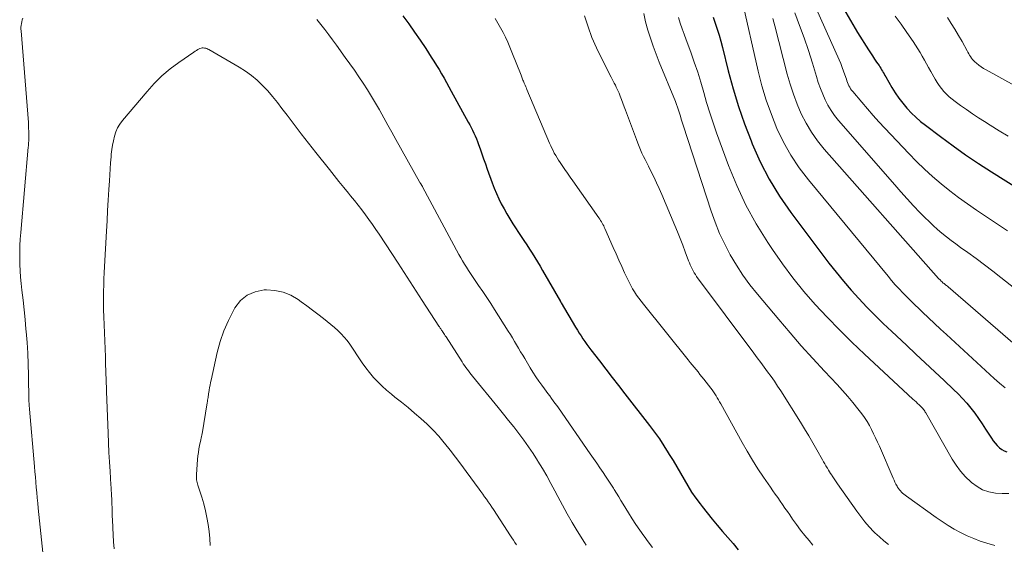
# Model space of a CAD drawing. Units: feet. Extents: x 1939992 to 1945036, y 535000 to 540000.
# Drawn here: x 1942131 to 1942285, y 535724 to 535806 of the extents above; entities that cross this region are included whole.
import ezdxf

# ---------------------------------------------------------------- set-up
doc = ezdxf.new("R2010")
doc.units = ezdxf.units.FT
doc.header["$LTSCALE"] = 100
doc.header["$MEASUREMENT"] = 0
doc.layers.add('CONTOUR INDEX', color=32, linetype='Continuous', lineweight=25)
doc.layers.add('CONTOUR INTERMEDIATE', color=40, linetype='Continuous', lineweight=15)

msp = doc.modelspace()

# ---------------------------------------------------------------- linework, layer by layer
at = {"layer": 'CONTOUR INDEX', "flags": 128}
for points, elevation in [([(1942259.67, 535807.83), (1942260.76, 535805.95), (1942261.88, 535804.09), (1942263.56, 535801.38), (1942263.87, 535800.89), (1942264.18, 535800.41), (1942264.51, 535799.92), (1942264.83, 535799.45), (1942265.21, 535798.91), (1942265.35, 535798.7), (1942265.48, 535798.49), (1942265.62, 535798.27), (1942265.74, 535798.05), (1942265.87, 535797.83), (1942265.99, 535797.61), (1942266.12, 535797.39), (1942266.25, 535797.17), (1942267.21, 535795.52), (1942267.74, 535794.67), (1942268.31, 535793.84), (1942268.92, 535793.05), (1942269.57, 535792.28), (1942269.62, 535792.21), (1942270.28, 535791.52), (1942270.97, 535790.85), (1942271.7, 535790.22), (1942272.45, 535789.62), (1942274.78, 535787.86), (1942276.74, 535786.42), (1942278.71, 535785.02), (1942280.73, 535783.67), (1942282.76, 535782.36), (1942293.93, 535775.32)], 960), ([(1942191, 535806.68), (1942191.91, 535805.41), (1942192.81, 535804.14), (1942193.69, 535802.86), (1942194.56, 535801.56), (1942195.43, 535800.25), (1942195.85, 535799.6), (1942196.26, 535798.95), (1942196.66, 535798.29), (1942197.04, 535797.62), (1942197.42, 535796.95), (1942197.8, 535796.27), (1942198.18, 535795.6), (1942198.55, 535794.92), (1942201.2, 535790.1), (1942201.43, 535789.68), (1942201.65, 535789.25), (1942201.86, 535788.83), (1942202.07, 535788.39), (1942202.27, 535787.96), (1942202.46, 535787.52), (1942202.64, 535787.07), (1942202.8, 535786.62), (1942203.04, 535785.95), (1942203.31, 535785.16), (1942203.59, 535784.37), (1942203.87, 535783.58), (1942204.15, 535782.79), (1942204.92, 535780.62), (1942205.24, 535779.79), (1942205.58, 535778.96), (1942205.95, 535778.15), (1942206.35, 535777.35), (1942206.77, 535776.56), (1942207.21, 535775.79), (1942207.68, 535775.02), (1942208.15, 535774.27), (1942209.45, 535772.28), (1942209.88, 535771.63), (1942210.31, 535770.97), (1942210.73, 535770.31), (1942211.15, 535769.65), (1942211.57, 535768.99), (1942211.98, 535768.32), (1942212.38, 535767.65), (1942212.77, 535766.97), (1942215.55, 535762.14), (1942215.56, 535762.13), (1942215.56, 535762.11), (1942215.57, 535762.09), (1942215.58, 535762.08), (1942215.61, 535762.01), (1942215.66, 535761.91), (1942217.93, 535758.12), (1942218.21, 535757.67), (1942218.49, 535757.22), (1942218.78, 535756.77), (1942219.07, 535756.33), (1942219.37, 535755.89), (1942219.68, 535755.46), (1942219.99, 535755.03), (1942220.31, 535754.61), (1942221.64, 535752.87), (1942222.63, 535751.59), (1942223.62, 535750.3), (1942224.62, 535749.02), (1942225.61, 535747.74), (1942229.46, 535742.81), (1942230.23, 535741.78), (1942230.98, 535740.73), (1942231.69, 535739.66), (1942232.37, 535738.57), (1942232.52, 535738.31), (1942233.11, 535737.33), (1942233.68, 535736.35), (1942234.25, 535735.36), (1942234.82, 535734.37), (1942235.4, 535733.4), (1942236.01, 535732.44), (1942236.66, 535731.5), (1942237.34, 535730.58), (1942237.64, 535730.18), (1942238.42, 535729.2), (1942239.2, 535728.22), (1942240, 535727.25), (1942240.82, 535726.3), (1942241.64, 535725.35), (1942242.46, 535724.39), (1942243.26, 535723.43)], 1000), ([(1942239.37, 535806.48), (1942239.69, 535805.53), (1942240.01, 535804.6), (1942240.3, 535803.65), (1942240.57, 535802.7), (1942240.82, 535801.74), (1942241.72, 535798.08), (1942242.47, 535795.3), (1942243.3, 535792.55), (1942244.24, 535789.84), (1942245.26, 535787.16), (1942245.42, 535786.74), (1942246.69, 535783.92), (1942248.1, 535781.19), (1942249.72, 535778.57), (1942251.47, 535776.03), (1942257.41, 535768.13), (1942258.52, 535766.69), (1942259.66, 535765.29), (1942260.85, 535763.92), (1942262.07, 535762.58), (1942263.32, 535761.26), (1942264.59, 535759.97), (1942265.88, 535758.7), (1942267.19, 535757.45), (1942269.48, 535755.31), (1942270.95, 535753.93), (1942272.42, 535752.56), (1942273.89, 535751.19), (1942275.36, 535749.82), (1942276.84, 535748.43), (1942277.55, 535747.74), (1942278.24, 535747.02), (1942278.89, 535746.28), (1942279.53, 535745.51), (1942280.13, 535744.72), (1942280.71, 535743.91), (1942281.27, 535743.09), (1942281.82, 535742.26), (1942282.73, 535740.81), (1942283, 535740.42), (1942283.29, 535740.05), (1942283.61, 535739.7), (1942283.95, 535739.37), (1942284.01, 535739.32), (1942284.36, 535739.06), (1942284.72, 535738.86), (1942285.12, 535738.72)], 980)]:
    msp.add_lwpolyline(points, dxfattribs=dict(at, elevation=elevation))
at = {"layer": 'CONTOUR INTERMEDIATE', "flags": 128}
for points, elevation in [([(1942243.84, 535809.3), (1942246.38, 535798.06), (1942246.96, 535795.77), (1942247.63, 535793.51), (1942248.43, 535791.29), (1942249.3, 535789.1), (1942250.33, 535786.99), (1942251.47, 535784.94), (1942252.78, 535782.99), (1942254.2, 535781.12), (1942266.62, 535766.08), (1942267.18, 535765.42), (1942267.75, 535764.76), (1942268.34, 535764.12), (1942268.94, 535763.49), (1942269.54, 535762.86), (1942270.16, 535762.24), (1942270.78, 535761.64), (1942271.41, 535761.03), (1942272, 535760.47), (1942272.93, 535759.59), (1942273.87, 535758.71), (1942274.81, 535757.84), (1942275.74, 535756.97), (1942283.15, 535750.12), (1942283.99, 535749.39), (1942284.85, 535748.69)], 976), ([(1942254.75, 535809.39), (1942259, 535799.79), (1942259.24, 535799.22), (1942259.47, 535798.64), (1942259.69, 535798.05), (1942259.9, 535797.47), (1942260.12, 535796.8), (1942260.21, 535796.54), (1942260.31, 535796.29), (1942260.41, 535796.03), (1942260.52, 535795.78), (1942260.65, 535795.54), (1942260.79, 535795.3), (1942260.94, 535795.07), (1942261.11, 535794.86), (1942262.51, 535793.21), (1942263.39, 535792.18), (1942264.29, 535791.16), (1942265.2, 535790.15), (1942266.12, 535789.16), (1942269.85, 535785.2), (1942271.05, 535783.96), (1942272.29, 535782.76), (1942273.57, 535781.61), (1942274.87, 535780.48), (1942276.22, 535779.4), (1942277.59, 535778.35), (1942278.99, 535777.34), (1942280.4, 535776.36), (1942285.23, 535773.13)], 964), ([(1942252.08, 535807.12), (1942252.84, 535805.19), (1942253.55, 535803.25), (1942254.21, 535801.29), (1942254.83, 535799.31), (1942255.46, 535797.19), (1942255.75, 535796.27), (1942256.07, 535795.36), (1942256.43, 535794.47), (1942256.81, 535793.58), (1942257.25, 535792.73), (1942257.73, 535791.9), (1942258.28, 535791.12), (1942258.88, 535790.37), (1942267.65, 535780.31), (1942268.61, 535779.21), (1942269.59, 535778.14), (1942270.59, 535777.07), (1942271.59, 535776.02), (1942272.36, 535775.23), (1942273, 535774.59), (1942273.66, 535773.97), (1942274.33, 535773.37), (1942275.02, 535772.78), (1942275.72, 535772.21), (1942276.43, 535771.65), (1942277.16, 535771.11), (1942277.89, 535770.58), (1942279.04, 535769.76), (1942280.35, 535768.82), (1942281.65, 535767.86), (1942282.93, 535766.89), (1942284.2, 535765.9), (1942290.27, 535761.1)], 968), ([(1942135.62, 535716.09), (1942134.18, 535729.9), (1942134.1, 535730.72), (1942134.02, 535731.53), (1942133.95, 535732.35), (1942133.88, 535733.16), (1942133.81, 535733.98), (1942133.74, 535734.8), (1942133.67, 535735.61), (1942133.6, 535736.43), (1942132.82, 535745.36), (1942132.81, 535745.48), (1942132.8, 535745.59), (1942132.79, 535745.71), (1942132.78, 535745.83), (1942132.77, 535745.87), (1942132.77, 535745.96), (1942132.76, 535746.06), (1942132.75, 535746.16), (1942132.75, 535746.25), (1942132.75, 535746.35), (1942132.74, 535746.45), (1942132.74, 535746.55), (1942132.74, 535746.64), (1942132.67, 535750.65), (1942132.62, 535752.35), (1942132.55, 535754.06), (1942132.44, 535755.76), (1942132.3, 535757.46), (1942132.27, 535757.81), (1942132.13, 535759.33), (1942131.98, 535760.85), (1942131.82, 535762.37), (1942131.65, 535763.9), (1942131.53, 535764.97), (1942131.43, 535765.95), (1942131.36, 535766.94), (1942131.31, 535767.93), (1942131.29, 535768.91), (1942131.3, 535769.9), (1942131.33, 535770.89), (1942131.38, 535771.88), (1942131.46, 535772.87), (1942132.63, 535786.19), (1942132.64, 535786.38), (1942132.66, 535786.57), (1942132.68, 535786.76), (1942132.69, 535786.95), (1942132.7, 535787.14), (1942132.71, 535787.33), (1942132.72, 535787.52), (1942132.72, 535787.71), (1942132.72, 535788.23), (1942132.71, 535788.68), (1942132.69, 535789.13), (1942132.67, 535789.58), (1942132.64, 535790.03), (1942131.5, 535804.32), (1942131.49, 535804.61), (1942131.49, 535804.9), (1942131.52, 535805.19), (1942131.56, 535805.47), (1942131.62, 535805.76), (1942131.7, 535806.03), (1942131.8, 535806.31)], 1004), ([(1942177.61, 535806.1), (1942178.24, 535805.32), (1942178.85, 535804.52), (1942179.46, 535803.73), (1942180.05, 535802.92), (1942180.64, 535802.11), (1942182.04, 535800.18), (1942182.75, 535799.19), (1942183.45, 535798.19), (1942184.13, 535797.18), (1942184.81, 535796.17), (1942185.47, 535795.14), (1942186.11, 535794.11), (1942186.73, 535793.06), (1942187.34, 535792.01), (1942187.41, 535791.89), (1942188.04, 535790.77), (1942188.67, 535789.65), (1942189.3, 535788.53), (1942189.92, 535787.4), (1942193.62, 535780.77), (1942193.67, 535780.7), (1942193.71, 535780.62), (1942193.76, 535780.54), (1942193.81, 535780.47), (1942193.84, 535780.41), (1942193.87, 535780.36), (1942193.9, 535780.32), (1942193.93, 535780.27), (1942193.96, 535780.22), (1942193.99, 535780.17), (1942194.02, 535780.12), (1942194.04, 535780.07), (1942194.07, 535780.02), (1942199.75, 535769.46), (1942200.03, 535768.96), (1942200.31, 535768.46), (1942200.61, 535767.96), (1942200.91, 535767.47), (1942201.22, 535766.98), (1942201.54, 535766.5), (1942201.86, 535766.02), (1942202.19, 535765.55), (1942202.81, 535764.64), (1942203.45, 535763.71), (1942204.07, 535762.77), (1942204.69, 535761.83), (1942205.3, 535760.88), (1942207.43, 535757.52), (1942207.76, 535756.99), (1942208.09, 535756.46), (1942208.41, 535755.92), (1942208.73, 535755.38), (1942209.05, 535754.84), (1942209.36, 535754.3), (1942209.68, 535753.77), (1942210, 535753.23), (1942210.86, 535751.79), (1942211.28, 535751.1), (1942211.72, 535750.41), (1942212.18, 535749.74), (1942212.65, 535749.08), (1942213.07, 535748.51), (1942213.34, 535748.14), (1942213.62, 535747.77), (1942213.89, 535747.41), (1942214.17, 535747.04), (1942214.44, 535746.67), (1942214.71, 535746.3), (1942214.98, 535745.92), (1942215.24, 535745.55), (1942220.19, 535738.4), (1942220.7, 535737.67), (1942221.21, 535736.93), (1942221.72, 535736.2), (1942222.23, 535735.47), (1942222.61, 535734.92), (1942222.92, 535734.45), (1942223.23, 535733.99), (1942223.53, 535733.51), (1942223.83, 535733.04), (1942223.94, 535732.85), (1942224.29, 535732.27), (1942224.64, 535731.7), (1942224.98, 535731.13), (1942225.33, 535730.55), (1942226.17, 535729.18), (1942226.74, 535728.27), (1942227.32, 535727.37), (1942227.93, 535726.49), (1942228.55, 535725.62), (1942228.59, 535725.57), (1942229.25, 535724.68), (1942229.93, 535723.81)], 1004), ([(1942205.41, 535806.28), (1942205.83, 535805.55), (1942206.23, 535804.81), (1942206.62, 535804.07), (1942207, 535803.33), (1942207.36, 535802.57), (1942207.69, 535801.8), (1942208.01, 535801.03), (1942209.42, 535797.41), (1942209.48, 535797.26), (1942209.54, 535797.11), (1942209.6, 535796.96), (1942209.66, 535796.8), (1942209.72, 535796.65), (1942209.78, 535796.5), (1942209.84, 535796.35), (1942209.91, 535796.2), (1942209.97, 535796.06), (1942210.06, 535795.84), (1942210.16, 535795.62), (1942210.25, 535795.4), (1942210.35, 535795.18), (1942213.87, 535786.82), (1942214.05, 535786.43), (1942214.23, 535786.04), (1942214.42, 535785.66), (1942214.61, 535785.28), (1942214.82, 535784.9), (1942215.04, 535784.53), (1942215.27, 535784.17), (1942215.5, 535783.82), (1942215.84, 535783.32), (1942216.25, 535782.72), (1942216.66, 535782.13), (1942217.08, 535781.53), (1942217.5, 535780.94), (1942221.57, 535775.18), (1942221.7, 535774.99), (1942221.83, 535774.78), (1942221.96, 535774.58), (1942222.08, 535774.37), (1942222.19, 535774.16), (1942222.3, 535773.95), (1942222.4, 535773.73), (1942222.5, 535773.51), (1942223.79, 535770.56), (1942224.23, 535769.56), (1942224.67, 535768.57), (1942225.12, 535767.58), (1942225.57, 535766.59), (1942225.99, 535765.69), (1942226.25, 535765.16), (1942226.52, 535764.63), (1942226.81, 535764.12), (1942227.12, 535763.62), (1942227.44, 535763.12), (1942227.78, 535762.64), (1942228.13, 535762.17), (1942228.49, 535761.7), (1942235.48, 535753.02), (1942235.78, 535752.65), (1942236.08, 535752.28), (1942236.39, 535751.9), (1942236.69, 535751.53), (1942237, 535751.16), (1942237.3, 535750.78), (1942237.6, 535750.4), (1942237.9, 535750.03), (1942238.98, 535748.64), (1942239.2, 535748.35), (1942239.41, 535748.05), (1942239.61, 535747.75), (1942239.81, 535747.44), (1942240, 535747.13), (1942240.19, 535746.81), (1942240.37, 535746.49), (1942240.55, 535746.17), (1942243.87, 535740.18), (1942244.66, 535738.8), (1942245.49, 535737.42), (1942246.35, 535736.07), (1942247.23, 535734.74), (1942248.3, 535733.18), (1942248.67, 535732.64), (1942249.04, 535732.1), (1942249.42, 535731.56), (1942249.8, 535731.02), (1942250.18, 535730.48), (1942250.55, 535729.94), (1942250.93, 535729.4), (1942251.3, 535728.86), (1942251.75, 535728.21), (1942252.36, 535727.35), (1942252.99, 535726.5), (1942253.64, 535725.67), (1942254.3, 535724.86), (1942254.89, 535724.16)], 996), ([(1942219.31, 535806.65), (1942219.86, 535804.96), (1942220.48, 535803.29), (1942221.18, 535801.66), (1942221.95, 535800.06), (1942223.48, 535797.1), (1942223.64, 535796.79), (1942223.8, 535796.48), (1942223.96, 535796.18), (1942224.12, 535795.87), (1942224.27, 535795.57), (1942224.42, 535795.26), (1942224.56, 535794.94), (1942224.69, 535794.62), (1942224.87, 535794.16), (1942225.08, 535793.61), (1942225.29, 535793.06), (1942225.5, 535792.5), (1942225.71, 535791.95), (1942227.4, 535787.38), (1942227.6, 535786.84), (1942227.82, 535786.32), (1942228.04, 535785.79), (1942228.27, 535785.28), (1942228.52, 535784.76), (1942228.76, 535784.25), (1942229.01, 535783.74), (1942229.27, 535783.23), (1942229.66, 535782.45), (1942230.11, 535781.55), (1942230.54, 535780.65), (1942230.95, 535779.73), (1942231.35, 535778.81), (1942233.39, 535774.01), (1942233.81, 535772.99), (1942234.23, 535771.96), (1942234.62, 535770.93), (1942235.01, 535769.9), (1942235.54, 535768.47), (1942235.66, 535768.15), (1942235.79, 535767.83), (1942235.93, 535767.52), (1942236.08, 535767.21), (1942236.24, 535766.91), (1942236.41, 535766.62), (1942236.59, 535766.33), (1942236.79, 535766.06), (1942245.69, 535754.07), (1942246.23, 535753.35), (1942246.77, 535752.62), (1942247.31, 535751.9), (1942247.85, 535751.17), (1942248.39, 535750.44), (1942248.91, 535749.7), (1942249.41, 535748.95), (1942249.9, 535748.19), (1942252.96, 535743.35), (1942253.62, 535742.28), (1942254.27, 535741.2), (1942254.9, 535740.12), (1942255.52, 535739.03), (1942256.39, 535737.46), (1942256.57, 535737.15), (1942256.75, 535736.84), (1942256.94, 535736.52), (1942257.12, 535736.22), (1942257.17, 535736.14), (1942257.33, 535735.87), (1942257.5, 535735.6), (1942257.67, 535735.33), (1942257.84, 535735.06), (1942257.9, 535734.96), (1942258.11, 535734.64), (1942258.31, 535734.33), (1942258.53, 535734.01), (1942258.74, 535733.7), (1942261.73, 535729.44), (1942262.36, 535728.6), (1942263.01, 535727.79), (1942263.7, 535727.01), (1942264.42, 535726.25), (1942264.58, 535726.08), (1942265.26, 535725.45), (1942265.96, 535724.84), (1942266.69, 535724.28)], 992), ([(1942228.56, 535807.01), (1942228.84, 535805.72), (1942229.19, 535804.44), (1942229.59, 535803.18), (1942230.02, 535801.92), (1942230.48, 535800.68), (1942230.96, 535799.44), (1942233.47, 535793.31), (1942233.65, 535792.86), (1942233.82, 535792.41), (1942233.97, 535791.95), (1942234.12, 535791.5), (1942234.26, 535791.03), (1942234.4, 535790.57), (1942234.54, 535790.11), (1942234.69, 535789.65), (1942239.03, 535776.23), (1942239.66, 535774.48), (1942240.36, 535772.75), (1942241.16, 535771.07), (1942242.02, 535769.42), (1942242.98, 535767.82), (1942244, 535766.26), (1942245.1, 535764.76), (1942246.26, 535763.29), (1942249.61, 535759.31), (1942251.34, 535757.27), (1942253.1, 535755.25), (1942254.89, 535753.26), (1942256.71, 535751.29), (1942258.68, 535749.19), (1942259.51, 535748.28), (1942260.33, 535747.35), (1942261.12, 535746.39), (1942261.89, 535745.43), (1942262.53, 535744.61), (1942262.95, 535744.03), (1942263.35, 535743.43), (1942263.72, 535742.81), (1942264.06, 535742.18), (1942264.37, 535741.53), (1942264.68, 535740.88), (1942264.98, 535740.23), (1942265.27, 535739.57), (1942267.41, 535734.58), (1942267.55, 535734.27), (1942267.69, 535733.97), (1942267.85, 535733.67), (1942268.02, 535733.37), (1942268.11, 535733.21), (1942268.24, 535733), (1942268.38, 535732.8), (1942268.54, 535732.61), (1942268.71, 535732.43), (1942268.89, 535732.26), (1942269.08, 535732.1), (1942269.27, 535731.94), (1942269.47, 535731.79), (1942274.1, 535728.47), (1942275.03, 535727.84), (1942275.97, 535727.23), (1942276.94, 535726.66), (1942277.93, 535726.11), (1942278, 535726.08), (1942278.97, 535725.6), (1942279.96, 535725.17), (1942280.98, 535724.79), (1942282.01, 535724.45), (1942283.27, 535724.08)], 988), ([(1942233.97, 535806.39), (1942234.24, 535805.52), (1942234.53, 535804.66), (1942234.83, 535803.8), (1942235.14, 535802.95), (1942235.86, 535801.03), (1942236.42, 535799.47), (1942236.95, 535797.9), (1942237.44, 535796.32), (1942237.89, 535794.73), (1942238.35, 535793.14), (1942238.83, 535791.56), (1942239.35, 535789.99), (1942239.9, 535788.42), (1942241.77, 535783.35), (1942243.05, 535780.23), (1942244.47, 535777.17), (1942246.09, 535774.22), (1942247.86, 535771.34), (1942248.6, 535770.24), (1942250.15, 535768.01), (1942251.78, 535765.83), (1942253.5, 535763.72), (1942255.28, 535761.66), (1942257.14, 535759.67), (1942259.03, 535757.71), (1942260.97, 535755.8), (1942262.95, 535753.92), (1942270.49, 535746.93), (1942270.74, 535746.7), (1942270.98, 535746.48), (1942271.23, 535746.25), (1942271.47, 535746.02), (1942271.73, 535745.79), (1942271.84, 535745.68), (1942271.95, 535745.56), (1942272.06, 535745.44), (1942272.16, 535745.31), (1942272.25, 535745.18), (1942272.34, 535745.05), (1942272.42, 535744.91), (1942272.5, 535744.77), (1942276.61, 535737.58), (1942277.23, 535736.61), (1942277.91, 535735.68), (1942278.67, 535734.83), (1942279.5, 535734.03), (1942279.64, 535733.9), (1942280.48, 535733.29), (1942281.36, 535732.79), (1942282.33, 535732.46), (1942283.34, 535732.25), (1942284.39, 535732.19), (1942285.43, 535732.23)], 984), ([(1942248.65, 535806.28), (1942248.97, 535805.1), (1942250.89, 535797.59), (1942251.35, 535796.01), (1942251.86, 535794.44), (1942252.45, 535792.9), (1942253.09, 535791.38), (1942253.85, 535789.92), (1942254.68, 535788.51), (1942255.63, 535787.18), (1942256.66, 535785.9), (1942274.5, 535765.74), (1942274.59, 535765.64), (1942274.68, 535765.55), (1942274.77, 535765.45), (1942274.86, 535765.36), (1942274.92, 535765.29), (1942274.98, 535765.23), (1942275.04, 535765.18), (1942275.1, 535765.12), (1942275.17, 535765.07), (1942275.23, 535765.02), (1942275.29, 535764.97), (1942275.36, 535764.92), (1942275.42, 535764.87), (1942275.52, 535764.79), (1942275.64, 535764.7), (1942275.75, 535764.62), (1942275.87, 535764.52), (1942275.98, 535764.43), (1942290.3, 535752.01)], 972), ([(1942267.75, 535806.61), (1942268.65, 535805.35), (1942269.54, 535804.09), (1942270.53, 535802.65), (1942270.91, 535802.09), (1942271.27, 535801.53), (1942271.62, 535800.95), (1942271.95, 535800.37), (1942272.28, 535799.78), (1942272.61, 535799.19), (1942272.93, 535798.6), (1942273.26, 535798.01), (1942273.95, 535796.78), (1942274.25, 535796.28), (1942274.57, 535795.79), (1942274.93, 535795.33), (1942275.31, 535794.89), (1942275.72, 535794.46), (1942276.15, 535794.06), (1942276.6, 535793.68), (1942277.06, 535793.33), (1942277.92, 535792.7), (1942278.84, 535792.05), (1942279.76, 535791.41), (1942280.7, 535790.79), (1942281.64, 535790.19), (1942282.54, 535789.63), (1942283.94, 535788.76), (1942285.34, 535787.9)], 956), ([(1942275.86, 535806.39), (1942276.47, 535805.49), (1942277.05, 535804.57), (1942277.61, 535803.63), (1942278.15, 535802.68), (1942278.94, 535801.23), (1942279.07, 535801), (1942279.2, 535800.77), (1942279.33, 535800.54), (1942279.47, 535800.31), (1942279.62, 535800.09), (1942279.78, 535799.88), (1942279.95, 535799.69), (1942280.15, 535799.51), (1942280.42, 535799.27), (1942280.77, 535798.99), (1942281.13, 535798.72), (1942281.51, 535798.48), (1942281.89, 535798.25), (1942286.31, 535795.83)], 952), ([(1942146.02, 535723.58), (1942145.93, 535724.68), (1942145.85, 535725.78), (1942145.8, 535726.88), (1942145.74, 535728.16), (1942145.72, 535728.62), (1942145.71, 535729.09), (1942145.69, 535729.55), (1942145.68, 535730.02), (1942145.68, 535730.07), (1942145.67, 535730.51), (1942145.66, 535730.95), (1942145.64, 535731.38), (1942145.62, 535731.82), (1942145.6, 535732.25), (1942145.57, 535732.69), (1942145.55, 535733.13), (1942145.52, 535733.56), (1942145.38, 535735.65), (1942145.29, 535737.14), (1942145.2, 535738.62), (1942145.13, 535740.1), (1942145.07, 535741.59), (1942144.82, 535748.1), (1942144.8, 535748.78), (1942144.77, 535749.45), (1942144.75, 535750.13), (1942144.73, 535750.8), (1942144.71, 535751.47), (1942144.69, 535752.15), (1942144.67, 535752.82), (1942144.64, 535753.49), (1942144.4, 535759.77), (1942144.38, 535760.11), (1942144.37, 535760.45), (1942144.36, 535760.8), (1942144.35, 535761.14), (1942144.34, 535761.48), (1942144.34, 535761.82), (1942144.34, 535762.16), (1942144.34, 535762.5), (1942144.37, 535763.74), (1942144.39, 535764.7), (1942144.42, 535765.66), (1942144.46, 535766.62), (1942144.51, 535767.58), (1942144.81, 535773.1), (1942144.9, 535774.72), (1942145, 535776.34), (1942145.09, 535777.96), (1942145.18, 535779.58), (1942145.27, 535780.97), (1942145.33, 535781.89), (1942145.39, 535782.82), (1942145.46, 535783.75), (1942145.53, 535784.67), (1942145.57, 535785.1), (1942145.65, 535785.81), (1942145.75, 535786.51), (1942145.89, 535787.21), (1942146.05, 535787.9), (1942146.28, 535788.57), (1942146.56, 535789.2), (1942146.92, 535789.8), (1942147.33, 535790.37), (1942151.14, 535794.9), (1942152.27, 535796.14), (1942153.45, 535797.31), (1942154.73, 535798.39), (1942156.07, 535799.39), (1942158.44, 535801.03), (1942158.64, 535801.16), (1942158.85, 535801.29), (1942159.06, 535801.4), (1942159.28, 535801.51), (1942159.39, 535801.56), (1942159.56, 535801.62), (1942159.74, 535801.66), (1942159.91, 535801.66), (1942160.1, 535801.65), (1942160.28, 535801.61), (1942160.45, 535801.56), (1942160.62, 535801.49), (1942160.79, 535801.4), (1942165.5, 535798.69), (1942166.48, 535798.06), (1942167.42, 535797.39), (1942168.31, 535796.63), (1942169.15, 535795.82), (1942169.94, 535794.96), (1942170.71, 535794.08), (1942171.45, 535793.18), (1942172.17, 535792.25), (1942172.96, 535791.19), (1942174.06, 535789.72), (1942175.17, 535788.26), (1942176.3, 535786.82), (1942177.43, 535785.38), (1942179.57, 535782.7), (1942180.31, 535781.77), (1942181.05, 535780.85), (1942181.8, 535779.93), (1942182.55, 535779.01), (1942182.87, 535778.62), (1942183.46, 535777.89), (1942184.04, 535777.16), (1942184.61, 535776.42), (1942185.17, 535775.67), (1942185.72, 535774.91), (1942186.26, 535774.15), (1942186.79, 535773.38), (1942187.31, 535772.61), (1942190.27, 535768.11), (1942190.74, 535767.38), (1942191.21, 535766.66), (1942191.68, 535765.93), (1942192.14, 535765.2), (1942192.6, 535764.47), (1942193.07, 535763.74), (1942193.54, 535763.02), (1942194.01, 535762.3), (1942196.62, 535758.31), (1942196.69, 535758.2), (1942196.76, 535758.1), (1942196.83, 535757.99), (1942196.9, 535757.89), (1942196.97, 535757.78), (1942197.04, 535757.68), (1942197.11, 535757.57), (1942197.18, 535757.47), (1942197.27, 535757.33), (1942197.39, 535757.15), (1942197.5, 535756.97), (1942197.61, 535756.8), (1942197.73, 535756.62), (1942200.23, 535752.73), (1942200.42, 535752.44), (1942200.62, 535752.15), (1942200.81, 535751.87), (1942201.01, 535751.59), (1942201.22, 535751.31), (1942201.43, 535751.04), (1942201.64, 535750.77), (1942201.85, 535750.5), (1942205.87, 535745.6), (1942206.69, 535744.6), (1942207.49, 535743.6), (1942208.29, 535742.59), (1942209.08, 535741.57), (1942209.85, 535740.54), (1942210.6, 535739.49), (1942211.31, 535738.42), (1942212.01, 535737.34), (1942212.06, 535737.25), (1942212.75, 535736.1), (1942213.42, 535734.95), (1942214.07, 535733.78), (1942214.71, 535732.6), (1942215.15, 535731.76), (1942215.88, 535730.39), (1942216.63, 535729.04), (1942217.4, 535727.7), (1942218.19, 535726.37), (1942219.3, 535724.55), (1942219.56, 535724.14)], 1008), ([(1942160.99, 535724.12), (1942160.91, 535725.21), (1942160.8, 535726.3), (1942160.66, 535727.38), (1942160.48, 535728.46), (1942160.26, 535729.53), (1942159.98, 535730.59), (1942159.67, 535731.63), (1942159.05, 535733.49), (1942158.99, 535733.7), (1942158.94, 535733.91), (1942158.89, 535734.12), (1942158.86, 535734.33), (1942158.84, 535734.54), (1942158.82, 535734.76), (1942158.82, 535734.97), (1942158.83, 535735.19), (1942159.02, 535737.5), (1942159.07, 535738.06), (1942159.14, 535738.61), (1942159.23, 535739.15), (1942159.33, 535739.7), (1942159.5, 535740.55), (1942159.52, 535740.67), (1942159.55, 535740.79), (1942159.58, 535740.9), (1942159.61, 535741.02), (1942159.64, 535741.14), (1942159.66, 535741.25), (1942159.69, 535741.37), (1942159.71, 535741.49), (1942160.51, 535746.34), (1942160.54, 535746.54), (1942160.57, 535746.74), (1942160.6, 535746.95), (1942160.64, 535747.15), (1942160.67, 535747.36), (1942160.7, 535747.56), (1942160.73, 535747.77), (1942160.76, 535747.97), (1942160.83, 535748.34), (1942160.89, 535748.72), (1942160.97, 535749.11), (1942161.04, 535749.49), (1942161.13, 535749.87), (1942162.09, 535754.2), (1942162.55, 535755.9), (1942163.11, 535757.57), (1942163.81, 535759.18), (1942164.6, 535760.75), (1942164.83, 535761.16), (1942165.72, 535762.27), (1942166.75, 535763.15), (1942168.01, 535763.66), (1942169.41, 535763.94), (1942169.73, 535763.95), (1942171.06, 535763.86), (1942172.34, 535763.61), (1942173.54, 535763.1), (1942174.7, 535762.43), (1942175.15, 535762.09), (1942176.03, 535761.45), (1942176.9, 535760.79), (1942177.77, 535760.14), (1942178.64, 535759.48), (1942179.23, 535759.03), (1942179.79, 535758.57), (1942180.33, 535758.11), (1942180.86, 535757.62), (1942181.37, 535757.12), (1942181.86, 535756.59), (1942182.33, 535756.05), (1942182.76, 535755.47), (1942183.17, 535754.88), (1942184.14, 535753.38), (1942184.68, 535752.59), (1942185.24, 535751.81), (1942185.83, 535751.06), (1942186.44, 535750.31), (1942187.09, 535749.6), (1942187.76, 535748.92), (1942188.47, 535748.29), (1942189.21, 535747.68), (1942189.78, 535747.23), (1942190.81, 535746.42), (1942191.83, 535745.59), (1942192.84, 535744.75), (1942193.83, 535743.9), (1942194.8, 535743.02), (1942195.72, 535742.1), (1942196.6, 535741.13), (1942197.44, 535740.13), (1942197.51, 535740.03), (1942198.36, 535738.95), (1942199.2, 535737.86), (1942200.02, 535736.76), (1942200.85, 535735.66), (1942202.88, 535732.9), (1942203.17, 535732.51), (1942203.46, 535732.11), (1942203.75, 535731.71), (1942204.04, 535731.31), (1942204.32, 535730.91), (1942204.6, 535730.51), (1942204.87, 535730.1), (1942205.14, 535729.69), (1942207.78, 535725.63), (1942208, 535725.28), (1942208.23, 535724.93), (1942208.46, 535724.58), (1942208.69, 535724.23)], 1012)]:
    msp.add_lwpolyline(points, dxfattribs=dict(at, elevation=elevation))

doc.saveas('drawing.dxf')
